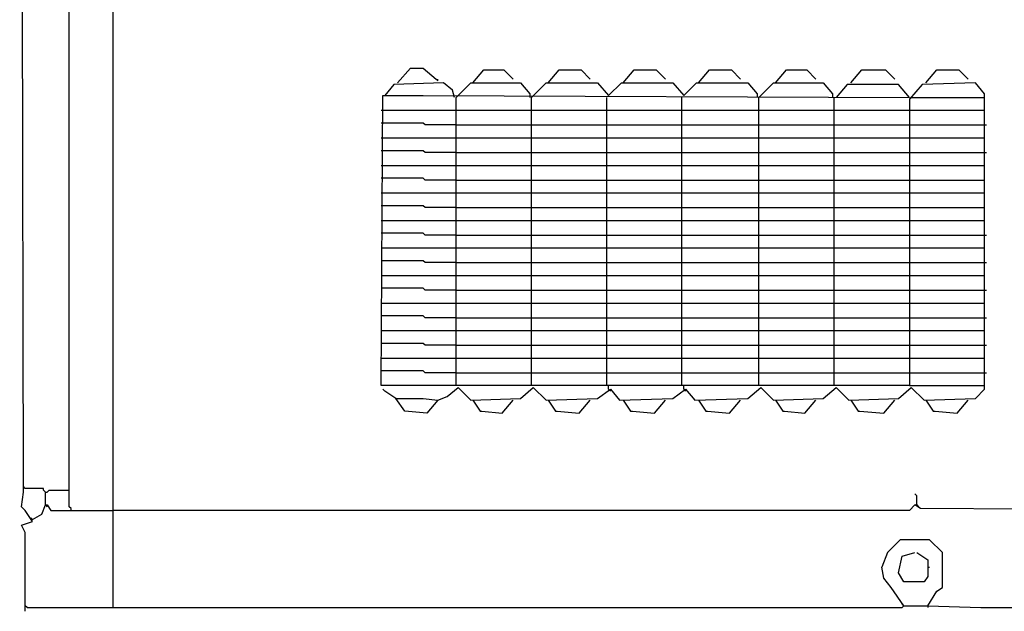
# Model space of a CAD drawing. Extents: x 1964 to 2750, y 2 to 1063.
# Drawn here: x 1967 to 2397, y 2 to 260 of the extents above; entities that cross this region are included whole.
import ezdxf

# ---------------------------------------------------------------- set-up
doc = ezdxf.new("R2010")
doc.units = 0
doc.header["$MEASUREMENT"] = 0

msp = doc.modelspace()

# ---------------------------------------------------------------- linework, layer by layer
at = {"color": 0}
for p, q in [((1968.13, 57.06), (1966.53, 984.14)), ((1988.16, 47.44), (1988.16, 324.69)), ((2007.39, 3.37), (2007.39, 326.29)), ((2131.59, 232.54), (2137.2, 238.95)), ((2137.2, 238.95), (2142.81, 238.95)), ((2142.81, 238.95), (2148.42, 234.14)), ((2164.44, 232.54), (2169.25, 238.15)), ((2169.25, 238.15), (2178.06, 238.15)), ((2178.06, 238.15), (2182.07, 234.14)), ((2197.29, 232.54), (2202.1, 238.15)), ((2202.1, 238.15), (2211.72, 238.15)), ((2211.72, 238.15), (2215.72, 234.14)), ((2230.15, 232.54), (2234.96, 238.15)), ((2234.96, 238.15), (2244.57, 238.15)), ((2244.57, 238.15), (2248.58, 234.14)), ((2263, 232.54), (2267.81, 238.15)), ((2267.81, 238.15), (2277.42, 238.15)), ((2277.42, 238.15), (2281.43, 234.14)), ((2296.65, 232.54), (2301.46, 238.15)), ((2301.46, 238.15), (2310.28, 238.15)), ((2310.28, 238.15), (2314.28, 234.14)), ((2329.51, 232.54), (2334.31, 238.15)), ((2334.31, 238.15), (2344.73, 238.15)), ((2344.73, 238.15), (2348.74, 234.14)), ((2362.36, 232.54), (2367.17, 238.15)), ((2367.17, 238.15), (2376.78, 238.15)), ((2376.78, 238.15), (2380.79, 234.14)), ((2151.62, 232.54), (2129.99, 231.74)), ((2148.42, 234.14), (2149.22, 233.34)), ((2149.22, 233.34), (2149.22, 234.14)), ((2155.63, 229.33), (2151.62, 232.54)), ((2157.23, 226.13), (2163.64, 232.54)), ((2163.64, 232.54), (2185.28, 232.54)), ((2185.28, 232.54), (2189.28, 227.73)), ((2190.08, 226.13), (2196.49, 232.54)), ((2196.49, 232.54), (2218.93, 232.54)), ((2218.93, 232.54), (2223.74, 226.93)), ((2223.74, 226.93), (2229.35, 232.54)), ((2229.35, 232.54), (2251.78, 232.54)), ((2251.78, 232.54), (2256.59, 226.93)), ((2256.59, 226.93), (2262.2, 232.54)), ((2262.2, 232.54), (2284.63, 232.54)), ((2284.63, 232.54), (2288.64, 227.73)), ((2289.44, 226.13), (2295.85, 232.54)), ((2295.85, 232.54), (2317.49, 232.54)), ((2317.49, 232.54), (2321.49, 227.73)), ((2383.99, 232.54), (2360.76, 231.74)), ((2388, 227.73), (2383.99, 232.54)), ((2129.99, 231.74), (2125.98, 226.93)), ((2156.43, 226.13), (2155.63, 229.33)), ((2327.9, 231.74), (2323.1, 226.13)), ((2350.34, 231.74), (2327.9, 231.74)), ((2355.15, 226.13), (2350.34, 231.74)), ((2360.76, 231.74), (2355.15, 225.33)), ((2124.38, 100.33), (2125.18, 226.93)), ((2125.18, 226.93), (2142.81, 226.93)), ((2142.81, 226.93), (2355.15, 226.13)), ((2157.23, 100.33), (2157.23, 226.13)), ((2189.28, 227.73), (2189.28, 226.13)), ((2190.08, 100.33), (2190.08, 226.13)), ((2222.94, 100.33), (2222.94, 226.13)), ((2255.79, 100.33), (2255.79, 226.13)), ((2288.64, 227.73), (2288.64, 226.13)), ((2289.44, 100.33), (2289.44, 226.13)), ((2321.49, 227.73), (2321.49, 226.13)), ((2322.29, 100.33), (2322.29, 226.13)), ((2355.15, 225.33), (2355.15, 100.33)), ((2355.95, 226.13), (2388, 226.13)), ((2388, 98.72), (2388, 227.73)), ((2124.38, 220.52), (2157.23, 220.52)), ((2157.23, 220.52), (2190.08, 220.52)), ((2190.08, 220.52), (2223.74, 220.52)), ((2223.74, 220.52), (2256.59, 220.52)), ((2256.59, 220.52), (2289.44, 220.52)), ((2289.44, 220.52), (2322.29, 220.52)), ((2322.29, 220.52), (2355.15, 220.52)), ((2355.15, 220.52), (2388, 220.52)), ((2142.81, 214.91), (2124.38, 214.91)), ((2143.61, 214.11), (2142.81, 214.91)), ((2157.23, 214.11), (2143.61, 214.11)), ((2157.23, 214.11), (2190.08, 214.11)), ((2190.08, 214.11), (2222.94, 214.11)), ((2222.94, 214.11), (2255.79, 214.11)), ((2255.79, 214.11), (2289.44, 214.11)), ((2289.44, 214.11), (2322.29, 214.11)), ((2322.29, 214.11), (2355.15, 214.11)), ((2355.15, 214.11), (2388, 214.11)), ((2388, 214.11), (2388.8, 214.11)), ((2124.38, 208.5), (2157.23, 208.5)), ((2157.23, 208.5), (2190.08, 208.5)), ((2190.08, 208.5), (2223.74, 208.5)), ((2223.74, 208.5), (2256.59, 208.5)), ((2256.59, 208.5), (2289.44, 208.5)), ((2289.44, 208.5), (2322.29, 208.5)), ((2322.29, 208.5), (2355.15, 208.5)), ((2355.15, 208.5), (2388, 208.5)), ((2142.81, 202.89), (2124.38, 202.89)), ((2143.61, 202.09), (2142.81, 202.89)), ((2157.23, 202.09), (2143.61, 202.09)), ((2157.23, 202.09), (2190.08, 202.09)), ((2190.08, 202.09), (2222.94, 202.09)), ((2222.94, 202.09), (2255.79, 202.09)), ((2255.79, 202.09), (2289.44, 202.09)), ((2289.44, 202.09), (2322.29, 202.09)), ((2322.29, 202.09), (2355.15, 202.09)), ((2355.15, 202.09), (2388, 202.09)), ((2388, 202.09), (2388.8, 202.09)), ((2124.38, 196.48), (2157.23, 196.48)), ((2157.23, 196.48), (2190.08, 196.48)), ((2190.08, 196.48), (2223.74, 196.48)), ((2223.74, 196.48), (2256.59, 196.48)), ((2256.59, 196.48), (2289.44, 196.48)), ((2289.44, 196.48), (2322.29, 196.48)), ((2322.29, 196.48), (2355.15, 196.48)), ((2355.15, 196.48), (2388, 196.48)), ((2142.81, 190.87), (2124.38, 190.87)), ((2143.61, 190.07), (2142.81, 190.87)), ((2157.23, 190.07), (2143.61, 190.07)), ((2157.23, 190.07), (2190.08, 190.07)), ((2190.08, 190.07), (2222.94, 190.07)), ((2222.94, 190.07), (2255.79, 190.07)), ((2255.79, 190.07), (2289.44, 190.07)), ((2289.44, 190.07), (2322.29, 190.07)), ((2322.29, 190.07), (2355.15, 190.07)), ((2355.15, 190.07), (2388, 190.07)), ((2124.38, 184.46), (2157.23, 184.46)), ((2157.23, 184.46), (2190.08, 184.46)), ((2190.08, 184.46), (2223.74, 184.46)), ((2223.74, 184.46), (2256.59, 184.46)), ((2256.59, 184.46), (2289.44, 184.46)), ((2289.44, 184.46), (2322.29, 184.46)), ((2322.29, 184.46), (2355.15, 184.46)), ((2355.15, 184.46), (2388, 184.46)), ((2142.81, 178.85), (2124.38, 178.85)), ((2143.61, 178.05), (2142.81, 178.85)), ((2157.23, 178.05), (2143.61, 178.05)), ((2157.23, 178.05), (2190.08, 178.05)), ((2190.08, 178.05), (2222.94, 178.05)), ((2222.94, 178.05), (2255.79, 178.05)), ((2255.79, 178.05), (2289.44, 178.05)), ((2289.44, 178.05), (2322.29, 178.05)), ((2322.29, 178.05), (2355.15, 178.05)), ((2355.15, 178.05), (2388, 178.05)), ((2124.38, 172.44), (2157.23, 172.44)), ((2157.23, 172.44), (2190.08, 172.44)), ((2190.08, 172.44), (2223.74, 172.44)), ((2223.74, 172.44), (2256.59, 172.44)), ((2256.59, 172.44), (2289.44, 172.44)), ((2289.44, 172.44), (2322.29, 172.44)), ((2322.29, 172.44), (2355.15, 172.44)), ((2355.15, 172.44), (2388, 172.44)), ((2142.81, 166.83), (2124.38, 166.83)), ((2143.61, 166.03), (2142.81, 166.83)), ((2157.23, 166.03), (2143.61, 166.03)), ((2157.23, 166.03), (2190.08, 166.03)), ((2190.08, 166.03), (2222.94, 166.03)), ((2222.94, 166.03), (2255.79, 166.03)), ((2255.79, 166.03), (2289.44, 166.03)), ((2289.44, 166.03), (2322.29, 166.03)), ((2322.29, 166.03), (2355.15, 166.03)), ((2355.15, 166.03), (2388, 166.03)), ((2388, 166.03), (2388.8, 166.03)), ((2124.38, 160.42), (2157.23, 160.42)), ((2157.23, 160.42), (2190.08, 160.42)), ((2190.08, 160.42), (2223.74, 160.42)), ((2223.74, 160.42), (2256.59, 160.42)), ((2256.59, 160.42), (2289.44, 160.42)), ((2289.44, 160.42), (2322.29, 160.42)), ((2322.29, 160.42), (2355.15, 160.42)), ((2355.15, 160.42), (2388, 160.42)), ((2142.81, 154.81), (2124.38, 154.81)), ((2143.61, 154.01), (2142.81, 154.81)), ((2157.23, 154.01), (2143.61, 154.01)), ((2157.23, 154.01), (2190.08, 154.01)), ((2190.08, 154.01), (2222.94, 154.01)), ((2222.94, 154.01), (2255.79, 154.01)), ((2255.79, 154.01), (2289.44, 154.01)), ((2289.44, 154.01), (2322.29, 154.01)), ((2322.29, 154.01), (2355.15, 154.01)), ((2355.15, 154.01), (2388, 154.01)), ((2388, 154.01), (2388.8, 154.01)), ((2124.38, 148.4), (2157.23, 148.4)), ((2157.23, 148.4), (2190.08, 148.4)), ((2190.08, 148.4), (2223.74, 148.4)), ((2223.74, 148.4), (2256.59, 148.4)), ((2256.59, 148.4), (2289.44, 148.4)), ((2289.44, 148.4), (2322.29, 148.4)), ((2322.29, 148.4), (2355.15, 148.4)), ((2355.15, 148.4), (2388, 148.4)), ((2142.81, 142.79), (2124.38, 142.79)), ((2143.61, 141.99), (2142.81, 142.79)), ((2157.23, 141.99), (2143.61, 141.99)), ((2157.23, 141.99), (2190.08, 141.99)), ((2190.08, 141.99), (2222.94, 141.99)), ((2222.94, 141.99), (2255.79, 141.99)), ((2255.79, 141.99), (2289.44, 141.99)), ((2289.44, 141.99), (2322.29, 141.99)), ((2322.29, 141.99), (2355.15, 141.99)), ((2355.15, 141.99), (2388, 141.99)), ((2388, 141.99), (2388.8, 141.99)), ((2124.38, 136.38), (2157.23, 136.38)), ((2157.23, 136.38), (2190.08, 136.38)), ((2190.08, 136.38), (2223.74, 136.38)), ((2223.74, 136.38), (2256.59, 136.38)), ((2256.59, 136.38), (2289.44, 136.38)), ((2289.44, 136.38), (2322.29, 136.38)), ((2322.29, 136.38), (2355.15, 136.38)), ((2355.15, 136.38), (2388, 136.38)), ((2142.81, 130.77), (2124.38, 130.77)), ((2143.61, 129.97), (2142.81, 130.77)), ((2157.23, 129.97), (2143.61, 129.97)), ((2157.23, 129.97), (2190.08, 129.97)), ((2190.08, 129.97), (2222.94, 129.97)), ((2222.94, 129.97), (2255.79, 129.97)), ((2255.79, 129.97), (2289.44, 129.97)), ((2289.44, 129.97), (2322.29, 129.97)), ((2322.29, 129.97), (2355.15, 129.97)), ((2355.15, 129.97), (2388, 129.97)), ((2388, 129.97), (2388.8, 129.97)), ((2124.38, 124.36), (2157.23, 124.36)), ((2157.23, 124.36), (2190.08, 124.36)), ((2190.08, 124.36), (2223.74, 124.36)), ((2223.74, 124.36), (2256.59, 124.36)), ((2256.59, 124.36), (2289.44, 124.36)), ((2289.44, 124.36), (2322.29, 124.36)), ((2322.29, 124.36), (2355.15, 124.36)), ((2355.15, 124.36), (2388, 124.36)), ((2142.81, 118.76), (2124.38, 118.76)), ((2143.61, 117.95), (2142.81, 118.76)), ((2157.23, 117.95), (2143.61, 117.95)), ((2157.23, 117.95), (2190.08, 117.95)), ((2190.08, 117.95), (2222.94, 117.95)), ((2222.94, 117.95), (2255.79, 117.95)), ((2255.79, 117.95), (2289.44, 117.95)), ((2289.44, 117.95), (2322.29, 117.95)), ((2322.29, 117.95), (2355.15, 117.95)), ((2355.15, 117.95), (2388, 117.95)), ((2388, 117.95), (2388.8, 117.95)), ((2124.38, 112.35), (2157.23, 112.35)), ((2157.23, 112.35), (2190.08, 112.35)), ((2190.08, 112.35), (2223.74, 112.35)), ((2223.74, 112.35), (2256.59, 112.35)), ((2256.59, 112.35), (2289.44, 112.35)), ((2289.44, 112.35), (2322.29, 112.35)), ((2322.29, 112.35), (2355.15, 112.35)), ((2355.15, 112.35), (2388, 112.35)), ((2142.81, 106.74), (2124.38, 106.74)), ((2143.61, 105.93), (2142.81, 106.74)), ((2157.23, 105.93), (2143.61, 105.93)), ((2157.23, 105.93), (2190.08, 105.93)), ((2190.08, 105.93), (2222.94, 105.93)), ((2222.94, 105.93), (2255.79, 105.93)), ((2255.79, 105.93), (2289.44, 105.93)), ((2289.44, 105.93), (2322.29, 105.93)), ((2322.29, 105.93), (2355.15, 105.93)), ((2355.15, 105.93), (2388, 105.93)), ((2388, 105.93), (2388.8, 105.93)), ((2355.15, 100.33), (2124.38, 100.33)), ((2153.22, 95.52), (2158.03, 99.52)), ((2158.03, 99.52), (2163.64, 93.92)), ((2185.28, 94.72), (2190.88, 99.52)), ((2190.88, 99.52), (2196.49, 93.92)), ((2223.74, 98.72), (2223.74, 100.33)), ((2256.59, 98.72), (2256.59, 100.33)), ((2284.63, 94.72), (2290.24, 99.52)), ((2290.24, 99.52), (2295.85, 93.92)), ((2317.49, 94.72), (2323.1, 99.52)), ((2323.1, 99.52), (2328.71, 93.92)), ((2350.34, 94.72), (2355.95, 99.52)), ((2355.15, 100.33), (2388, 100.33)), ((2355.95, 99.52), (2361.56, 93.92)), ((2125.98, 97.92), (2125.18, 98.72)), ((2130.79, 94.72), (2125.98, 97.92)), ((2134.79, 89.11), (2130.79, 94.72)), ((2130.79, 94.72), (2142.81, 94.72)), ((2142.81, 94.72), (2149.22, 93.92)), ((2149.22, 93.92), (2153.22, 95.52)), ((2163.64, 93.92), (2185.28, 94.72)), ((2196.49, 93.92), (2218.93, 94.72)), ((2218.93, 94.72), (2224.54, 98.72)), ((2223.74, 98.72), (2224.54, 97.92)), ((2224.54, 98.72), (2228.54, 93.92)), ((2228.54, 93.92), (2251.78, 94.72)), ((2251.78, 94.72), (2257.39, 98.72)), ((2256.59, 98.72), (2257.39, 97.92)), ((2257.39, 98.72), (2261.4, 93.92)), ((2261.4, 93.92), (2284.63, 94.72)), ((2295.85, 93.92), (2317.49, 94.72)), ((2328.71, 93.92), (2350.34, 94.72)), ((2361.56, 93.92), (2383.99, 94.72)), ((2383.99, 94.72), (2388, 98.72)), ((2149.22, 93.92), (2144.41, 88.31)), ((2164.44, 93.92), (2167.65, 89.11)), ((2177.26, 88.31), (2182.07, 93.92)), ((2197.29, 93.92), (2200.5, 89.11)), ((2210.92, 88.31), (2215.72, 93.92)), ((2230.15, 93.92), (2233.35, 89.11)), ((2243.77, 88.31), (2248.58, 93.92)), ((2263, 93.92), (2266.21, 89.11)), ((2276.62, 88.31), (2281.43, 93.92)), ((2296.65, 93.92), (2299.86, 89.11)), ((2309.47, 88.31), (2314.28, 93.92)), ((2329.51, 93.92), (2332.71, 89.11)), ((2343.93, 88.31), (2348.74, 93.92)), ((2362.36, 93.92), (2365.56, 89.11)), ((2375.98, 88.31), (2380.79, 93.92)), ((2144.41, 88.31), (2134.79, 89.11)), ((2167.65, 89.11), (2168.45, 89.11)), ((2168.45, 89.11), (2177.26, 88.31)), ((2200.5, 89.11), (2201.3, 89.11)), ((2201.3, 89.11), (2210.92, 88.31)), ((2233.35, 89.11), (2234.15, 89.11)), ((2234.15, 89.11), (2243.77, 88.31)), ((2266.21, 89.11), (2267.01, 89.11)), ((2267.01, 89.11), (2276.62, 88.31)), ((2299.86, 89.11), (2300.66, 89.11)), ((2300.66, 89.11), (2309.47, 88.31)), ((2332.71, 89.11), (2333.51, 89.11)), ((2333.51, 89.11), (2343.93, 88.31)), ((2365.56, 89.11), (2366.37, 89.11)), ((2366.37, 89.11), (2375.98, 88.31)), ((1968.13, 53.85), (1968.13, 57.06)), ((1968.93, 55.45), (1968.13, 56.26)), ((1967.33, 47.44), (1968.13, 53.85)), ((1976.94, 55.45), (1968.93, 55.45)), ((1976.94, 54.65), (1976.94, 55.45)), ((1977.74, 53.85), (1976.94, 54.65)), ((1977.74, 53.85), (1978.54, 53.85)), ((1977.74, 48.24), (1977.74, 53.85)), ((1978.54, 53.85), (1979.35, 54.65)), ((1979.35, 54.65), (1988.16, 54.65)), ((2358.35, 52.25), (2357.55, 53.05)), ((2358.35, 48.24), (2358.35, 52.25)), ((1968.93, 45.84), (1967.33, 47.44)), ((1976.14, 44.24), (1977.74, 48.24)), ((1977.74, 48.24), (1978.54, 47.44)), ((1977.74, 48.24), (1978.54, 48.24)), ((1978.54, 48.24), (1980.15, 45.84)), ((1988.96, 46.64), (1988.16, 47.44)), ((2357.55, 48.24), (2355.15, 45.84)), ((2359.96, 46.64), (2357.55, 48.24)), ((2358.35, 48.24), (2359.15, 47.44)), ((1972.13, 41.03), (1968.93, 45.84)), ((1972.13, 41.83), (1976.14, 44.24)), ((1980.15, 45.84), (2007.39, 45.84)), ((1988.96, 45.84), (1988.96, 46.64)), ((2355.15, 45.84), (2007.39, 45.84)), ((2707.71, 45.04), (2359.96, 46.64)), ((1967.33, 39.43), (1972.13, 41.03)), ((1968.93, 36.22), (1967.33, 39.43)), ((1972.13, 41.83), (1971.33, 42.63)), ((1968.93, 31.42), (1968.93, 36.22)), ((1968.93, 4.97), (1968.93, 31.42)), ((2351.14, 33.02), (2345.53, 27.41)), ((2363.96, 33.02), (2351.14, 33.02)), ((2369.57, 27.41), (2363.96, 33.02)), ((2345.53, 27.41), (2343.13, 21)), ((2350.34, 18.6), (2351.94, 25.81)), ((2351.94, 25.81), (2357.55, 27.41)), ((2358.35, 27.41), (2363.16, 24.2)), ((2369.57, 12.19), (2369.57, 27.41)), ((2363.16, 24.2), (2363.16, 16.99)), ((2343.93, 16.19), (2343.13, 21)), ((2352.74, 14.59), (2350.34, 18.6)), ((2363.16, 21), (2363.96, 21)), ((2347.13, 12.19), (2343.93, 16.19)), ((2361.56, 14.59), (2352.74, 14.59)), ((2363.16, 16.99), (2361.56, 14.59)), ((2352.74, 4.17), (2347.13, 12.19)), ((2363.16, 4.17), (2367.17, 10.58)), ((2367.17, 10.58), (2369.57, 12.19)), ((1968.93, 1.77), (1968.93, 4.97)), ((2352.74, 4.17), (2351.94, 4.97)), ((1969.73, 3.37), (1968.93, 4.17)), ((1969.73, 3.37), (2351.94, 3.37)), ((2351.94, 3.37), (2352.74, 4.17)), ((2352.74, 4.17), (2357.55, 4.17)), ((2357.55, 4.17), (2363.16, 4.17)), ((2363.16, 4.17), (2363.16, 3.37)), ((2363.16, 4.17), (2386.4, 3.37)), ((2386.4, 3.37), (2742.97, 3.37))]:
    msp.add_line(p, q, dxfattribs=at)

doc.saveas('drawing.dxf')
